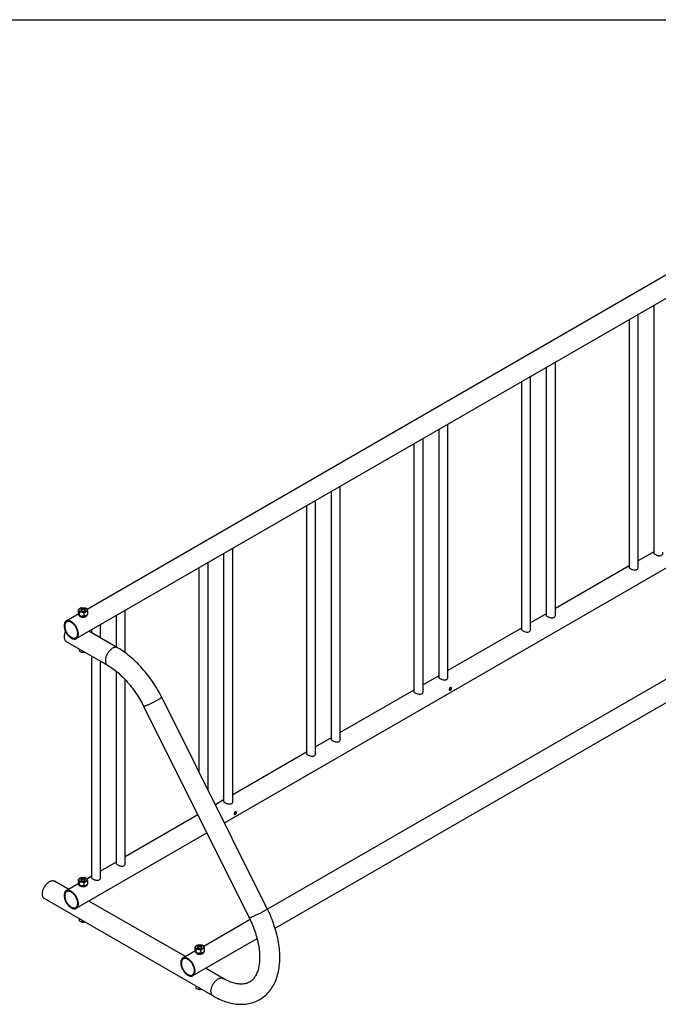
# Model space of a CAD drawing. Extents: x 0.3 to 10.6, y 0.4 to 8.2.
# Drawn here: x 7.5 to 9.1, y 5.8 to 8.2 of the extents above; entities that cross this region are included whole.
import ezdxf

# ---------------------------------------------------------------- set-up
doc = ezdxf.new("R2010")
doc.units = 0
doc.linetypes.add('PHANTOM', pattern=[0.5, 0.25, -0.05, 0.05, -0.05, 0.05, -0.05])
doc.layers.get('0').update_dxf_attribs({"linetype": 'CONTINUOUS'})
doc.layers.add('BORDER', color=7, linetype='CONTINUOUS')

msp = doc.modelspace()

# ---------------------------------------------------------------- linework, layer by layer
at = {"color": 7, "linetype": 'CONTINUOUS'}
for p, q in [((9.9544, 8.0609), (7.7129, 6.7658)), ((7.6867, 6.6954), (10.0056, 8.0341)), ((9.0829, 7.5014), (9.0829, 6.9017)), ((9.0452, 6.8663), (9.0452, 7.4796)), ((9.0231, 7.4669), (9.0231, 6.8672)), ((8.0448, 6.2498), (10.0056, 7.3818)), ((8.845, 6.7508), (8.845, 7.3641)), ((8.8229, 7.3513), (8.8229, 6.7516)), ((8.7631, 7.3168), (8.7631, 6.7171)), ((8.7852, 6.7163), (8.7852, 7.3295)), ((10.2365, 7.2458), (8.1491, 6.0408)), ((8.1674, 5.995), (10.2877, 7.219)), ((8.563, 7.2012), (8.563, 6.6016)), ((8.585, 6.6007), (8.585, 7.214)), ((8.5252, 6.5662), (8.5252, 7.1795)), ((8.5032, 7.1667), (8.5032, 6.567)), ((8.303, 7.0512), (8.303, 6.4515)), ((8.3251, 6.4506), (8.3251, 7.0639)), ((8.2653, 6.4161), (8.2653, 7.0294)), ((8.2432, 7.0167), (8.2432, 6.417)), ((8.0651, 6.3006), (8.0651, 6.9138)), ((9.0829, 6.9055), (9.0452, 6.8837)), ((8.043, 6.9011), (8.043, 6.3014)), ((7.9832, 6.8666), (7.9832, 6.3731)), ((8.0053, 6.3289), (8.0053, 6.8793)), ((9.0231, 6.871), (8.845, 6.7682)), ((7.6918, 6.7579), (7.6918, 6.7651)), ((7.8051, 6.6611), (7.8051, 6.7638)), ((7.6927, 6.7552), (7.6623, 6.7377)), ((7.6931, 6.7544), (7.6931, 6.753)), ((7.6948, 6.7514), (7.6948, 6.7586)), ((7.7067, 6.7498), (7.7061, 6.7569)), ((7.7109, 6.7516), (7.7109, 6.7494)), ((7.7118, 6.7522), (7.7118, 6.7501)), ((7.7118, 6.7501), (7.7118, 6.7501)), ((7.7131, 6.753), (7.7131, 6.753)), ((7.7144, 6.7544), (7.7144, 6.7617)), ((7.7831, 6.751), (7.7831, 6.6752)), ((8.8229, 6.7554), (8.7852, 6.7336)), ((7.7233, 6.7165), (7.7233, 6.7097)), ((7.7453, 6.697), (7.7453, 6.7292)), ((8.7631, 6.7209), (8.585, 6.6181)), ((7.7865, 6.6732), (7.7174, 6.7131)), ((7.6623, 6.6886), (7.7621, 6.6309)), ((7.6939, 6.6703), (7.6939, 6.666)), ((7.7006, 6.6664), (7.7006, 6.6621)), ((7.7233, 6.6534), (7.7233, 6.1168)), ((7.7453, 6.116), (7.7453, 6.6406)), ((7.7831, 6.6165), (7.7831, 6.1513)), ((7.8051, 6.1505), (7.8051, 6.5959)), ((8.563, 6.6054), (8.5252, 6.5836)), ((8.1485, 6.0421), (7.8932, 6.5536)), ((8.5032, 6.5708), (8.3251, 6.468)), ((7.8495, 6.5318), (8.1048, 6.0203)), ((8.303, 6.4553), (8.2653, 6.4335)), ((8.2432, 6.4208), (8.0651, 6.3179)), ((8.043, 6.3052), (8.0229, 6.2936)), ((7.9806, 6.2691), (7.8051, 6.1679)), ((7.6867, 6.0431), (8.0024, 6.2254)), ((7.7831, 6.1551), (7.7453, 6.1333)), ((7.7233, 6.1206), (7.7129, 6.1135)), ((7.6686, 6.089), (7.6342, 6.1089)), ((7.6927, 6.103), (7.6623, 6.0854)), ((7.6918, 6.1056), (7.6918, 6.1129)), ((7.6931, 6.1021), (7.6931, 6.1007)), ((7.6948, 6.0991), (7.6948, 6.1064)), ((7.6955, 6.0969), (7.6955, 6.0989)), ((7.6966, 6.0975), (7.6955, 6.0969)), ((7.6966, 6.0963), (7.6966, 6.0986)), ((7.706, 6.0974), (7.7061, 6.1046)), ((7.7131, 6.1007), (7.7131, 6.1007)), ((7.7144, 6.1021), (7.7144, 6.1094)), ((7.6098, 6.0666), (8.0174, 5.8313)), ((7.9506, 5.9262), (7.7174, 6.0608)), ((7.6939, 6.018), (7.6939, 6.0137)), ((7.7006, 6.0142), (7.7006, 6.0098)), ((8.1067, 6.0163), (7.9949, 5.9507)), ((7.9688, 5.8803), (8.1238, 5.9698)), ((7.9748, 5.9401), (7.9444, 5.9226)), ((7.9739, 5.9428), (7.9739, 5.95)), ((7.9751, 5.9393), (7.9751, 5.9379)), ((7.9769, 5.9363), (7.9769, 5.9435)), ((7.9887, 5.9347), (7.9882, 5.9418)), ((7.9952, 5.9379), (7.995, 5.9368)), ((7.9952, 5.9379), (7.9952, 5.9379)), ((7.9952, 5.9377), (7.9952, 5.9379)), ((7.9952, 5.9379), (7.9952, 5.9377)), ((7.9952, 5.9377), (7.9952, 5.9377)), ((7.9965, 5.9393), (7.9965, 5.9465)), ((8.0419, 5.8735), (7.9995, 5.898)), ((7.9759, 5.8552), (7.9759, 5.8509)), ((7.9827, 5.8513), (7.9827, 5.847))]:
    msp.add_line(p, q, dxfattribs=at)
at = {"color": 7, "linetype": 'CONTINUOUS', "flags": 128}
for points in [[(9.0829, 6.9033), (9.0827, 6.903), (9.0827, 6.9023), (9.0829, 6.9016), (9.0835, 6.9008), (9.0845, 6.9), (9.0856, 6.8992), (9.087, 6.8985), (9.0884, 6.8978), (9.0899, 6.8972), (9.0916, 6.8966), (9.0934, 6.8961), (9.0952, 6.8958), (9.0971, 6.8957), (9.0989, 6.8958), (9.1006, 6.8962), (9.102, 6.8968), (9.1031, 6.8977), (9.104, 6.8987), (9.1046, 6.8998), (9.105, 6.9011), (9.1052, 6.9025), (9.105, 6.904), (9.105, 6.9042)], [(9.0231, 6.8688), (9.0229, 6.8685), (9.0229, 6.8678), (9.0232, 6.867), (9.0237, 6.8663), (9.0247, 6.8655), (9.0258, 6.8647), (9.0272, 6.864), (9.0286, 6.8633), (9.0302, 6.8627), (9.0318, 6.8621), (9.0336, 6.8616), (9.0354, 6.8613), (9.0373, 6.8612), (9.0391, 6.8613), (9.0408, 6.8617), (9.0422, 6.8623), (9.0433, 6.8632), (9.0442, 6.8642), (9.0448, 6.8653), (9.0452, 6.8666), (9.0454, 6.868), (9.0452, 6.8695), (9.0452, 6.8697)], [(7.6933, 6.7628), (7.6931, 6.7635), (7.693, 6.7643), (7.6931, 6.7651), (7.6933, 6.7658), (7.6938, 6.7665), (7.6943, 6.7672), (7.6951, 6.7679), (7.696, 6.7684)], [(7.7005, 6.7587), (7.6992, 6.7589), (7.698, 6.7592), (7.6969, 6.7597), (7.696, 6.7602), (7.6951, 6.7607), (7.6943, 6.7614), (7.6938, 6.7621), (7.6933, 6.7628)], [(7.696, 6.7684), (7.6969, 6.7689), (7.698, 6.7694), (7.6992, 6.7697), (7.7005, 6.7699), (7.7018, 6.7701), (7.7031, 6.7701), (7.7044, 6.7701), (7.7057, 6.7699)], [(7.707, 6.762), (7.7076, 6.7625), (7.7081, 6.763), (7.7084, 6.7635), (7.7086, 6.764), (7.7086, 6.7646), (7.7084, 6.7651), (7.7081, 6.7656), (7.7076, 6.7661), (7.707, 6.7665), (7.7063, 6.7669), (7.7054, 6.7672), (7.7045, 6.7674), (7.7036, 6.7675), (7.7026, 6.7675), (7.7017, 6.7674), (7.7008, 6.7672), (7.6999, 6.7669), (7.6992, 6.7665), (7.6986, 6.7661), (7.6981, 6.7656), (7.6978, 6.7651), (7.6976, 6.7646), (7.6976, 6.764), (7.6978, 6.7635), (7.6981, 6.763), (7.6986, 6.7625), (7.6992, 6.762), (7.6999, 6.7617), (7.7008, 6.7614), (7.7017, 6.7612), (7.7026, 6.7611), (7.7036, 6.7611), (7.7045, 6.7612), (7.7054, 6.7614), (7.7063, 6.7617), (7.707, 6.762)], [(7.7064, 6.7619), (7.7057, 6.7616), (7.7049, 6.7613), (7.7041, 6.7612), (7.7032, 6.7611), (7.7023, 6.7612), (7.7015, 6.7613), (7.7007, 6.7615), (7.7, 6.7618), (7.6994, 6.7622), (7.699, 6.7626), (7.6987, 6.7631), (7.6985, 6.7636), (7.6985, 6.7641), (7.6987, 6.7646), (7.6991, 6.765), (7.6996, 6.7655), (7.7002, 6.7658), (7.7009, 6.7661), (7.7017, 6.7663), (7.7026, 6.7664), (7.7034, 6.7664), (7.7043, 6.7663), (7.7051, 6.7662), (7.7059, 6.7659), (7.7065, 6.7656), (7.707, 6.7652), (7.7074, 6.7647), (7.7076, 6.7642), (7.7077, 6.7637), (7.7076, 6.7632), (7.7073, 6.7627), (7.7069, 6.7623), (7.7064, 6.7619)], [(7.7001, 6.7699), (7.7028, 6.7701), (7.7057, 6.7699)], [(7.7057, 6.7699), (7.707, 6.7697), (7.7082, 6.7694), (7.7093, 6.7689), (7.7103, 6.7684), (7.7111, 6.7679), (7.7119, 6.7672), (7.7125, 6.7665), (7.7129, 6.7658)], [(7.7103, 6.7602), (7.7111, 6.7607), (7.7119, 6.7614), (7.7125, 6.7621), (7.7129, 6.7628), (7.7131, 6.7635), (7.7132, 6.7643), (7.7131, 6.7651), (7.7129, 6.7658)], [(7.7114, 6.7682), (7.7121, 6.7672), (7.7129, 6.7658)], [(7.6572, 6.7265), (7.6573, 6.7248), (7.6575, 6.7231), (7.6578, 6.7213), (7.6582, 6.7195), (7.6587, 6.7177), (7.6593, 6.7158), (7.6601, 6.714), (7.6609, 6.7122), (7.6618, 6.7104), (7.6628, 6.7086), (7.6639, 6.7069), (7.6651, 6.7053), (7.6663, 6.7038), (7.6676, 6.7023), (7.6689, 6.7009), (7.6703, 6.6997), (7.6717, 6.6985), (7.6731, 6.6975), (7.6745, 6.6966), (7.6759, 6.6959), (7.6773, 6.6952), (7.6787, 6.6948), (7.6801, 6.6945), (7.6814, 6.6943), (7.6827, 6.6943), (7.6839, 6.6944), (7.6851, 6.6947), (7.6862, 6.6951), (7.6872, 6.6957), (7.6881, 6.6964), (7.689, 6.6973), (7.6897, 6.6983), (7.6903, 6.6994), (7.6908, 6.7006), (7.6912, 6.702), (7.6915, 6.7034), (7.6917, 6.705), (7.6918, 6.7066), (7.6917, 6.7083), (7.6915, 6.71), (7.6912, 6.7118), (7.6908, 6.7136), (7.6903, 6.7154), (7.6897, 6.7173), (7.689, 6.7191), (7.6881, 6.7209), (7.6872, 6.7227), (7.6862, 6.7245), (7.6851, 6.7262), (7.6839, 6.7278), (7.6827, 6.7293), (7.6814, 6.7308), (7.6801, 6.7322), (7.6787, 6.7334), (7.6773, 6.7346), (7.6759, 6.7356), (7.6745, 6.7365), (7.6731, 6.7372), (7.6717, 6.7378), (7.6703, 6.7383), (7.6689, 6.7386), (7.6676, 6.7388), (7.6663, 6.7388), (7.6651, 6.7387), (7.6639, 6.7384), (7.6628, 6.738), (7.6618, 6.7374), (7.6609, 6.7367), (7.6601, 6.7358), (7.6593, 6.7348), (7.6587, 6.7337), (7.6582, 6.7324), (7.6578, 6.7311), (7.6575, 6.7297), (7.6573, 6.7281), (7.6572, 6.7265)], [(7.6931, 6.753), (7.6931, 6.7523), (7.6934, 6.7516), (7.6938, 6.7508), (7.6943, 6.7502), (7.6951, 6.7495), (7.6959, 6.7489), (7.6969, 6.7484), (7.698, 6.748), (7.6991, 6.7477), (7.7003, 6.7474), (7.7016, 6.7472), (7.7029, 6.7472), (7.7042, 6.7472), (7.7055, 6.7474), (7.7068, 6.7476), (7.708, 6.7479), (7.7091, 6.7483), (7.7101, 6.7488), (7.7109, 6.7494)], [(7.7002, 6.7497), (7.7003, 6.7497), (7.7016, 6.7495), (7.7024, 6.7495)], [(7.7103, 6.7602), (7.7093, 6.7597), (7.7082, 6.7592), (7.707, 6.7589), (7.7057, 6.7587), (7.7044, 6.7585), (7.7031, 6.7585), (7.7018, 6.7585), (7.7005, 6.7587)], [(7.7061, 6.7569), (7.7034, 6.758), (7.7005, 6.7587)], [(7.7061, 6.7496), (7.7034, 6.7494), (7.7005, 6.7496)], [(7.7067, 6.7498), (7.7068, 6.7498), (7.708, 6.7502), (7.7091, 6.7506), (7.7101, 6.7511), (7.7109, 6.7516)], [(7.7118, 6.7501), (7.7124, 6.7508), (7.7128, 6.7515), (7.7131, 6.7522), (7.7131, 6.753)], [(8.8229, 6.7532), (8.8228, 6.7529), (8.8227, 6.7522), (8.823, 6.7515), (8.8236, 6.7507), (8.8245, 6.7499), (8.8256, 6.7492), (8.827, 6.7484), (8.8284, 6.7477), (8.83, 6.7471), (8.8316, 6.7465), (8.8334, 6.7461), (8.8352, 6.7457), (8.8371, 6.7456), (8.8389, 6.7457), (8.8406, 6.7461), (8.842, 6.7467), (8.8432, 6.7476), (8.844, 6.7486), (8.8447, 6.7498), (8.8451, 6.7511), (8.8452, 6.7524), (8.8451, 6.7539), (8.845, 6.7541)], [(7.6588, 6.7256), (7.6589, 6.724), (7.659, 6.7223), (7.6593, 6.7206), (7.6597, 6.7189), (7.6603, 6.7171), (7.6609, 6.7153), (7.6616, 6.7136), (7.6625, 6.7118), (7.6634, 6.7101), (7.6644, 6.7085), (7.6655, 6.7069), (7.6667, 6.7054), (7.6679, 6.7039), (7.6691, 6.7026), (7.6704, 6.7014), (7.6718, 6.7003), (7.6731, 6.6993), (7.6745, 6.6984), (7.6759, 6.6977), (7.6772, 6.6971), (7.6786, 6.6967), (7.6799, 6.6964), (7.6811, 6.6963), (7.6824, 6.6963), (7.6835, 6.6965), (7.6846, 6.6968), (7.6856, 6.6973), (7.6865, 6.6979), (7.6874, 6.6987), (7.6881, 6.6996), (7.6887, 6.7007), (7.6893, 6.7018), (7.6897, 6.7031), (7.69, 6.7045), (7.6902, 6.7059), (7.6902, 6.7075), (7.6902, 6.7091), (7.69, 6.7108), (7.6897, 6.7125), (7.6893, 6.7142), (7.6887, 6.716), (7.6881, 6.7178), (7.6874, 6.7195), (7.6865, 6.7213), (7.6856, 6.723), (7.6846, 6.7246), (7.6835, 6.7262), (7.6824, 6.7277), (7.6811, 6.7292), (7.6799, 6.7305), (7.6786, 6.7317), (7.6772, 6.7328), (7.6759, 6.7338), (7.6745, 6.7347), (7.6731, 6.7354), (7.6718, 6.736), (7.6704, 6.7364), (7.6691, 6.7367), (7.6679, 6.7368), (7.6667, 6.7368), (7.6655, 6.7366), (7.6644, 6.7363), (7.6634, 6.7358), (7.6625, 6.7351), (7.6616, 6.7344), (7.6609, 6.7335), (7.6603, 6.7324), (7.6597, 6.7313), (7.6593, 6.73), (7.659, 6.7286), (7.6589, 6.7272), (7.6588, 6.7256)], [(8.7631, 6.7187), (8.763, 6.7184), (8.7629, 6.7177), (8.7632, 6.717), (8.7638, 6.7162), (8.7647, 6.7154), (8.7658, 6.7146), (8.7672, 6.7139), (8.7686, 6.7132), (8.7702, 6.7126), (8.7719, 6.712), (8.7736, 6.7116), (8.7755, 6.7112), (8.7773, 6.7111), (8.7791, 6.7112), (8.7809, 6.7116), (8.7822, 6.7122), (8.7834, 6.7131), (8.7842, 6.7141), (8.7849, 6.7153), (8.7853, 6.7165), (8.7854, 6.7179), (8.7853, 6.7194), (8.7852, 6.7196)], [(7.6604, 6.7131), (7.6601, 6.7123), (7.6593, 6.7104), (7.6587, 6.7086), (7.6582, 6.7067), (7.6578, 6.7049), (7.6575, 6.7031), (7.6573, 6.7014), (7.6572, 6.6997)], [(7.6572, 6.6997), (7.6573, 6.6981), (7.6575, 6.6966), (7.6578, 6.6951), (7.6582, 6.6938), (7.6587, 6.6926), (7.6593, 6.6914), (7.6601, 6.6904), (7.6609, 6.6896), (7.6618, 6.6889), (7.6623, 6.6886)], [(7.8932, 6.5536), (7.8918, 6.5562), (7.8893, 6.561), (7.8867, 6.5658), (7.884, 6.5706), (7.8812, 6.5753), (7.8784, 6.58), (7.8755, 6.5846), (7.8725, 6.5892), (7.8694, 6.5937), (7.8663, 6.5982), (7.8631, 6.6026), (7.8598, 6.6069), (7.8565, 6.6111), (7.8531, 6.6153), (7.8496, 6.6194), (7.8461, 6.6234), (7.8426, 6.6273), (7.839, 6.6312), (7.8353, 6.635), (7.8316, 6.6386), (7.8278, 6.6422), (7.824, 6.6457), (7.8202, 6.6491), (7.8163, 6.6523), (7.8124, 6.6555), (7.8085, 6.6586), (7.8045, 6.6615), (7.8005, 6.6644), (7.7964, 6.6671), (7.7924, 6.6697), (7.7883, 6.6722), (7.7865, 6.6732)], [(7.7621, 6.6309), (7.7638, 6.63), (7.7669, 6.628), (7.7701, 6.626), (7.7732, 6.6238), (7.7764, 6.6216), (7.7796, 6.6192), (7.7828, 6.6167), (7.786, 6.6141), (7.7892, 6.6114), (7.7923, 6.6086), (7.7955, 6.6056), (7.7986, 6.6026), (7.8017, 6.5995), (7.8048, 6.5963), (7.8079, 6.593), (7.8109, 6.5896), (7.8139, 6.5861), (7.8168, 6.5825), (7.8197, 6.5789), (7.8226, 6.5752), (7.8254, 6.5714), (7.8281, 6.5676), (7.8308, 6.5637), (7.8335, 6.5597), (7.836, 6.5557), (7.8386, 6.5516), (7.841, 6.5475), (7.8434, 6.5433), (7.8457, 6.5391), (7.8479, 6.5349), (7.8495, 6.5318)], [(8.563, 6.6032), (8.5628, 6.6028), (8.5627, 6.6021), (8.563, 6.6014), (8.5636, 6.6006), (8.5645, 6.5998), (8.5657, 6.5991), (8.567, 6.5983), (8.5684, 6.5977), (8.57, 6.597), (8.5717, 6.5965), (8.5734, 6.596), (8.5753, 6.5957), (8.5772, 6.5955), (8.579, 6.5956), (8.5807, 6.596), (8.582, 6.5967), (8.5832, 6.5976), (8.5841, 6.5985), (8.5847, 6.5997), (8.5851, 6.601), (8.5852, 6.6024), (8.5851, 6.6038), (8.585, 6.604)], [(8.5885, 6.572), (8.5886, 6.571), (8.589, 6.5704), (8.5896, 6.5701), (8.5904, 6.5702), (8.5913, 6.5707), (8.5923, 6.5715), (8.5931, 6.5725), (8.5937, 6.5736), (8.594, 6.5748), (8.5939, 6.5758), (8.5935, 6.5766), (8.5929, 6.5771), (8.592, 6.5772), (8.5911, 6.5769), (8.5902, 6.5762), (8.5894, 6.5752), (8.5889, 6.574), (8.5886, 6.5728), (8.5885, 6.572)], [(8.5886, 6.5711), (8.5888, 6.5711), (8.5898, 6.5716), (8.5907, 6.5724), (8.5915, 6.5734), (8.5921, 6.5745), (8.5924, 6.5757), (8.5924, 6.5767), (8.5921, 6.5772)], [(8.5032, 6.5687), (8.503, 6.5683), (8.503, 6.5676), (8.5032, 6.5669), (8.5038, 6.5661), (8.5048, 6.5653), (8.5059, 6.5646), (8.5072, 6.5638), (8.5087, 6.5631), (8.5102, 6.5625), (8.5119, 6.5619), (8.5136, 6.5615), (8.5155, 6.5611), (8.5174, 6.561), (8.5192, 6.5611), (8.5209, 6.5615), (8.5222, 6.5621), (8.5234, 6.563), (8.5243, 6.564), (8.5249, 6.5652), (8.5253, 6.5665), (8.5255, 6.5678), (8.5253, 6.5693), (8.5252, 6.5695)], [(8.303, 6.4531), (8.3028, 6.4528), (8.3028, 6.4521), (8.3031, 6.4513), (8.3036, 6.4506), (8.3046, 6.4498), (8.3057, 6.449), (8.3071, 6.4482), (8.3085, 6.4476), (8.3101, 6.4469), (8.3117, 6.4464), (8.3135, 6.4459), (8.3153, 6.4456), (8.3172, 6.4454), (8.319, 6.4456), (8.3207, 6.446), (8.3221, 6.4466), (8.3232, 6.4475), (8.3241, 6.4485), (8.3247, 6.4496), (8.3251, 6.4509), (8.3253, 6.4523), (8.3251, 6.4537), (8.3251, 6.454)], [(8.2432, 6.4186), (8.243, 6.4182), (8.243, 6.4175), (8.2433, 6.4168), (8.2438, 6.4161), (8.2448, 6.4152), (8.2459, 6.4145), (8.2473, 6.4137), (8.2487, 6.4131), (8.2503, 6.4124), (8.2519, 6.4119), (8.2537, 6.4114), (8.2555, 6.4111), (8.2574, 6.4109), (8.2592, 6.411), (8.2609, 6.4115), (8.2623, 6.4121), (8.2635, 6.413), (8.2643, 6.414), (8.2649, 6.4151), (8.2653, 6.4164), (8.2655, 6.4178), (8.2653, 6.4192), (8.2653, 6.4194)], [(8.043, 6.303), (8.0429, 6.3027), (8.0428, 6.302), (8.0431, 6.3013), (8.0437, 6.3005), (8.0446, 6.2997), (8.0457, 6.2989), (8.0471, 6.2982), (8.0485, 6.2975), (8.0501, 6.2969), (8.0517, 6.2963), (8.0535, 6.2958), (8.0553, 6.2955), (8.0572, 6.2954), (8.059, 6.2955), (8.0607, 6.2959), (8.0621, 6.2965), (8.0633, 6.2974), (8.0641, 6.2984), (8.0648, 6.2995), (8.0652, 6.3008), (8.0653, 6.3022), (8.0652, 6.3037), (8.0651, 6.3039)], [(8.0686, 6.2718), (8.0687, 6.2709), (8.0691, 6.2702), (8.0697, 6.27), (8.0705, 6.2701), (8.0714, 6.2706), (8.0723, 6.2713), (8.0731, 6.2723), (8.0738, 6.2735), (8.0741, 6.2746), (8.074, 6.2757), (8.0736, 6.2765), (8.0729, 6.277), (8.0721, 6.2771), (8.0711, 6.2767), (8.0702, 6.276), (8.0695, 6.275), (8.0689, 6.2739), (8.0686, 6.2726), (8.0686, 6.2718)], [(8.0687, 6.271), (8.0689, 6.271), (8.0698, 6.2715), (8.0707, 6.2722), (8.0716, 6.2732), (8.0722, 6.2744), (8.0725, 6.2755), (8.0724, 6.2766), (8.0722, 6.277)], [(7.7831, 6.1529), (7.7829, 6.1526), (7.7829, 6.1519), (7.7831, 6.1512), (7.7837, 6.1504), (7.7847, 6.1496), (7.7858, 6.1489), (7.7871, 6.1481), (7.7885, 6.1474), (7.7901, 6.1468), (7.7918, 6.1462), (7.7935, 6.1458), (7.7954, 6.1454), (7.7973, 6.1453), (7.7991, 6.1454), (7.8008, 6.1458), (7.8021, 6.1464), (7.8033, 6.1473), (7.8042, 6.1483), (7.8048, 6.1495), (7.8052, 6.1508), (7.8054, 6.1521), (7.8052, 6.1536), (7.8051, 6.1538)], [(7.6048, 6.0778), (7.6048, 6.0794), (7.605, 6.0812), (7.6053, 6.083), (7.6057, 6.0848), (7.6062, 6.0866), (7.6068, 6.0884), (7.6076, 6.0903), (7.6084, 6.0921), (7.6093, 6.0939), (7.6103, 6.0956), (7.6114, 6.0973), (7.6126, 6.099), (7.6138, 6.1005), (7.6151, 6.102), (7.6164, 6.1033), (7.6178, 6.1046), (7.6192, 6.1057), (7.6206, 6.1068), (7.622, 6.1077), (7.6234, 6.1084), (7.6249, 6.109), (7.6263, 6.1095), (7.6276, 6.1098), (7.629, 6.11), (7.6302, 6.11), (7.6315, 6.1099), (7.6326, 6.1096), (7.6337, 6.1091), (7.6342, 6.1089)], [(7.6933, 6.1105), (7.6931, 6.1113), (7.693, 6.112), (7.6931, 6.1128), (7.6933, 6.1135), (7.6938, 6.1143), (7.6943, 6.1149), (7.6951, 6.1156), (7.696, 6.1162)], [(7.6955, 6.0969), (7.6947, 6.0976), (7.694, 6.0982), (7.6936, 6.0989), (7.6932, 6.0996), (7.6931, 6.1004), (7.6931, 6.1007)], [(7.7005, 6.1064), (7.6992, 6.1066), (7.698, 6.107), (7.6969, 6.1074), (7.696, 6.1079), (7.6951, 6.1085), (7.6943, 6.1091), (7.6938, 6.1098), (7.6933, 6.1105)], [(7.696, 6.1162), (7.6969, 6.1167), (7.698, 6.1171), (7.6992, 6.1174), (7.7005, 6.1177), (7.7018, 6.1178), (7.7031, 6.1179), (7.7044, 6.1178), (7.7057, 6.1177)], [(7.7131, 6.1007), (7.7131, 6.1004), (7.713, 6.0996), (7.7126, 6.0989), (7.7121, 6.0982), (7.7115, 6.0975), (7.7107, 6.0969), (7.7098, 6.0964), (7.7087, 6.0959), (7.7076, 6.0955), (7.7064, 6.0952), (7.7052, 6.095), (7.7039, 6.0949), (7.7026, 6.0949), (7.7013, 6.095), (7.7, 6.0952), (7.6988, 6.0955), (7.6976, 6.0959), (7.6966, 6.0963)], [(7.706, 6.0974), (7.7052, 6.0973), (7.7039, 6.0972), (7.7026, 6.0972), (7.7013, 6.0973), (7.7, 6.0975), (7.6988, 6.0977), (7.6976, 6.0981), (7.6966, 6.0986)], [(7.707, 6.1098), (7.7076, 6.1102), (7.7081, 6.1107), (7.7084, 6.1112), (7.7086, 6.1117), (7.7086, 6.1123), (7.7084, 6.1128), (7.7081, 6.1134), (7.7076, 6.1139), (7.707, 6.1143), (7.7063, 6.1146), (7.7054, 6.1149), (7.7045, 6.1151), (7.7036, 6.1152), (7.7026, 6.1152), (7.7017, 6.1151), (7.7008, 6.1149), (7.6999, 6.1146), (7.6992, 6.1143), (7.6986, 6.1139), (7.6981, 6.1134), (7.6978, 6.1128), (7.6976, 6.1123), (7.6976, 6.1117), (7.6978, 6.1112), (7.6981, 6.1107), (7.6986, 6.1102), (7.6992, 6.1098), (7.6999, 6.1094), (7.7008, 6.1091), (7.7017, 6.1089), (7.7026, 6.1089), (7.7036, 6.1089), (7.7045, 6.1089), (7.7054, 6.1091), (7.7063, 6.1094), (7.707, 6.1098)], [(7.7064, 6.1096), (7.7057, 6.1093), (7.7049, 6.1091), (7.7041, 6.1089), (7.7032, 6.1088), (7.7023, 6.1089), (7.7015, 6.109), (7.7007, 6.1092), (7.7, 6.1095), (7.6994, 6.1099), (7.699, 6.1103), (7.6987, 6.1108), (7.6985, 6.1113), (7.6985, 6.1118), (7.6987, 6.1123), (7.6991, 6.1128), (7.6996, 6.1132), (7.7002, 6.1135), (7.7009, 6.1138), (7.7017, 6.114), (7.7026, 6.1141), (7.7034, 6.1141), (7.7043, 6.1141), (7.7051, 6.1139), (7.7059, 6.1136), (7.7065, 6.1133), (7.707, 6.1129), (7.7074, 6.1124), (7.7076, 6.1119), (7.7077, 6.1114), (7.7076, 6.1109), (7.7073, 6.1105), (7.7069, 6.11), (7.7064, 6.1096)], [(7.7001, 6.1176), (7.7028, 6.1179), (7.7057, 6.1177)], [(7.7103, 6.1079), (7.7093, 6.1074), (7.7082, 6.107), (7.707, 6.1066), (7.7057, 6.1064), (7.7044, 6.1062), (7.7031, 6.1062), (7.7018, 6.1062), (7.7005, 6.1064)], [(7.7061, 6.1046), (7.7034, 6.1057), (7.7005, 6.1064)], [(7.7061, 6.0974), (7.7034, 6.0971), (7.7005, 6.0973)], [(7.7057, 6.1177), (7.707, 6.1174), (7.7082, 6.1171), (7.7093, 6.1167), (7.7103, 6.1162), (7.7111, 6.1156), (7.7119, 6.1149), (7.7125, 6.1143), (7.7129, 6.1135)], [(7.7103, 6.1079), (7.7111, 6.1085), (7.7119, 6.1091), (7.7125, 6.1098), (7.7129, 6.1105), (7.7131, 6.1113), (7.7132, 6.112), (7.7131, 6.1128), (7.7129, 6.1135)], [(7.7114, 6.1159), (7.7121, 6.115), (7.7129, 6.1135)], [(7.7233, 6.1184), (7.7231, 6.1181), (7.7231, 6.1174), (7.7233, 6.1167), (7.7239, 6.1159), (7.7249, 6.1151), (7.726, 6.1143), (7.7273, 6.1136), (7.7288, 6.1129), (7.7303, 6.1123), (7.732, 6.1117), (7.7337, 6.1113), (7.7356, 6.1109), (7.7375, 6.1108), (7.7393, 6.1109), (7.741, 6.1113), (7.7423, 6.1119), (7.7435, 6.1128), (7.7444, 6.1138), (7.745, 6.115), (7.7454, 6.1162), (7.7456, 6.1176), (7.7454, 6.1191), (7.7453, 6.1193)], [(7.6098, 6.0666), (7.6093, 6.0669), (7.6084, 6.0676), (7.6076, 6.0685), (7.6068, 6.0695), (7.6062, 6.0706), (7.6057, 6.0718), (7.6053, 6.0732), (7.605, 6.0746), (7.6048, 6.0761), (7.6048, 6.0778)], [(7.6918, 6.0543), (7.6917, 6.056), (7.6915, 6.0577), (7.6912, 6.0595), (7.6908, 6.0613), (7.6903, 6.0632), (7.6897, 6.065), (7.689, 6.0668), (7.6881, 6.0687), (7.6872, 6.0704), (7.6862, 6.0722), (7.6851, 6.0739), (7.6839, 6.0755), (7.6827, 6.0771), (7.6814, 6.0785), (7.6801, 6.0799), (7.6787, 6.0811), (7.6773, 6.0823), (7.6759, 6.0833), (7.6745, 6.0842), (7.6731, 6.085), (7.6717, 6.0856), (7.6703, 6.086), (7.6689, 6.0864), (7.6676, 6.0865), (7.6663, 6.0865), (7.6651, 6.0864), (7.6639, 6.0861), (7.6628, 6.0857), (7.6618, 6.0851), (7.6609, 6.0844), (7.6601, 6.0835), (7.6593, 6.0825), (7.6587, 6.0814), (7.6582, 6.0802), (7.6578, 6.0788), (7.6575, 6.0774), (7.6573, 6.0758), (7.6572, 6.0742), (7.6573, 6.0726), (7.6575, 6.0708), (7.6578, 6.069), (7.6582, 6.0672), (7.6587, 6.0654), (7.6593, 6.0635), (7.6601, 6.0617), (7.6609, 6.0599), (7.6618, 6.0581), (7.6628, 6.0564), (7.6639, 6.0547), (7.6651, 6.053), (7.6663, 6.0515), (7.6676, 6.05), (7.6689, 6.0487), (7.6703, 6.0474), (7.6717, 6.0463), (7.6731, 6.0452), (7.6745, 6.0443), (7.6759, 6.0436), (7.6773, 6.043), (7.6787, 6.0425), (7.6801, 6.0422), (7.6814, 6.042), (7.6827, 6.042), (7.6839, 6.0421), (7.6851, 6.0424), (7.6862, 6.0429), (7.6872, 6.0434), (7.6881, 6.0442), (7.689, 6.045), (7.6897, 6.046), (7.6903, 6.0471), (7.6908, 6.0484), (7.6912, 6.0497), (7.6915, 6.0512), (7.6917, 6.0527), (7.6918, 6.0543)], [(7.6902, 6.0552), (7.6902, 6.0568), (7.69, 6.0585), (7.6897, 6.0602), (7.6893, 6.062), (7.6887, 6.0637), (7.6881, 6.0655), (7.6874, 6.0672), (7.6865, 6.069), (7.6856, 6.0707), (7.6846, 6.0723), (7.6835, 6.0739), (7.6824, 6.0754), (7.6811, 6.0769), (7.6799, 6.0782), (7.6786, 6.0794), (7.6772, 6.0806), (7.6759, 6.0816), (7.6745, 6.0824), (7.6731, 6.0831), (7.6718, 6.0837), (7.6704, 6.0841), (7.6691, 6.0844), (7.6679, 6.0845), (7.6667, 6.0845), (7.6655, 6.0843), (7.6644, 6.084), (7.6634, 6.0835), (7.6625, 6.0829), (7.6616, 6.0821), (7.6609, 6.0812), (7.6603, 6.0802), (7.6597, 6.079), (7.6593, 6.0777), (7.659, 6.0764), (7.6589, 6.0749), (7.6588, 6.0733), (7.6589, 6.0717), (7.659, 6.0701), (7.6593, 6.0683), (7.6597, 6.0666), (7.6603, 6.0648), (7.6609, 6.0631), (7.6616, 6.0613), (7.6625, 6.0596), (7.6634, 6.0579), (7.6644, 6.0562), (7.6655, 6.0546), (7.6667, 6.0531), (7.6679, 6.0517), (7.6691, 6.0503), (7.6704, 6.0491), (7.6718, 6.048), (7.6731, 6.047), (7.6745, 6.0461), (7.6759, 6.0454), (7.6772, 6.0448), (7.6786, 6.0444), (7.6799, 6.0441), (7.6811, 6.044), (7.6824, 6.044), (7.6835, 6.0442), (7.6846, 6.0445), (7.6856, 6.045), (7.6865, 6.0457), (7.6874, 6.0464), (7.6881, 6.0473), (7.6887, 6.0484), (7.6893, 6.0495), (7.6897, 6.0508), (7.69, 6.0522), (7.6902, 6.0537), (7.6902, 6.0552)], [(8.0174, 5.8313), (8.0196, 5.83), (8.0238, 5.8278), (8.0279, 5.8257), (8.032, 5.8237), (8.0362, 5.8219), (8.0403, 5.8201), (8.0445, 5.8186), (8.0486, 5.8172), (8.0528, 5.8159), (8.0569, 5.8148), (8.061, 5.8138), (8.0651, 5.8129), (8.0692, 5.8122), (8.0732, 5.8117), (8.0772, 5.8113), (8.0811, 5.8111), (8.0851, 5.811), (8.0889, 5.811), (8.0927, 5.8113), (8.0965, 5.8116), (8.1002, 5.8121), (8.1038, 5.8127), (8.1074, 5.8135), (8.1109, 5.8144), (8.1144, 5.8155), (8.1178, 5.8167), (8.1211, 5.818), (8.1243, 5.8195), (8.1275, 5.8211), (8.1306, 5.8228), (8.1336, 5.8247), (8.1365, 5.8266), (8.1393, 5.8287), (8.1421, 5.831), (8.1448, 5.8333), (8.1474, 5.8358), (8.1499, 5.8384), (8.1523, 5.8411), (8.1546, 5.8439), (8.1568, 5.8468), (8.159, 5.8499), (8.161, 5.8531), (8.1629, 5.8563), (8.1648, 5.8597), (8.1665, 5.8632), (8.1681, 5.8668), (8.1696, 5.8706), (8.171, 5.8744), (8.1723, 5.8783), (8.1735, 5.8823), (8.1745, 5.8864), (8.1755, 5.8906), (8.1763, 5.8948), (8.177, 5.8992), (8.1776, 5.9036), (8.1781, 5.9081), (8.1785, 5.9126), (8.1787, 5.9173), (8.1788, 5.9219), (8.1788, 5.9267), (8.1787, 5.9314), (8.1785, 5.9362), (8.1781, 5.9411), (8.1777, 5.946), (8.1771, 5.9509), (8.1764, 5.9559), (8.1756, 5.9608), (8.1747, 5.9658), (8.1737, 5.9708), (8.1726, 5.9759), (8.1714, 5.9809), (8.1701, 5.986), (8.1686, 5.991), (8.1671, 5.9961), (8.1655, 6.0011), (8.1637, 6.0062), (8.1619, 6.0112), (8.16, 6.0162), (8.158, 6.0212), (8.1559, 6.0262), (8.1537, 6.0312), (8.1514, 6.0361), (8.1491, 6.0408), (8.1485, 6.0421)], [(8.1048, 6.0203), (8.1059, 6.0181), (8.1079, 6.0138), (8.1099, 6.0095), (8.1118, 6.0052), (8.1136, 6.0008), (8.1153, 5.9965), (8.1169, 5.9922), (8.1184, 5.9878), (8.1199, 5.9835), (8.1212, 5.9792), (8.1225, 5.9749), (8.1236, 5.9707), (8.1247, 5.9664), (8.1256, 5.9622), (8.1265, 5.9581), (8.1273, 5.9539), (8.128, 5.9499), (8.1285, 5.9459), (8.129, 5.9419), (8.1294, 5.938), (8.1297, 5.9342), (8.1299, 5.9304), (8.13, 5.9267), (8.13, 5.9231), (8.1299, 5.9196), (8.1298, 5.9161), (8.1295, 5.9128), (8.1292, 5.9095), (8.1287, 5.9063), (8.1282, 5.9032), (8.1276, 5.9003), (8.127, 5.8974), (8.1262, 5.8946), (8.1254, 5.892), (8.1245, 5.8894), (8.1236, 5.887), (8.1226, 5.8846), (8.1215, 5.8824), (8.1204, 5.8802), (8.1191, 5.8782), (8.1179, 5.8763), (8.1165, 5.8745), (8.1151, 5.8727), (8.1137, 5.8711), (8.1121, 5.8696), (8.1105, 5.8681), (8.1087, 5.8668), (8.1069, 5.8655), (8.105, 5.8644), (8.1029, 5.8634), (8.1008, 5.8625), (8.0986, 5.8617), (8.0964, 5.8611), (8.0942, 5.8606), (8.0919, 5.8602), (8.0895, 5.86), (8.0871, 5.8598), (8.0847, 5.8598), (8.0822, 5.8599), (8.0797, 5.8601), (8.0771, 5.8604), (8.0744, 5.8609), (8.0717, 5.8614), (8.069, 5.8621), (8.0662, 5.8628), (8.0633, 5.8637), (8.0604, 5.8647), (8.0575, 5.8659), (8.0545, 5.8671), (8.0515, 5.8685), (8.0484, 5.87), (8.0454, 5.8716), (8.0424, 5.8732), (8.0419, 5.8735)], [(7.9754, 5.9477), (7.9751, 5.9484), (7.975, 5.9492), (7.9751, 5.95), (7.9754, 5.9507), (7.9758, 5.9514), (7.9764, 5.9521), (7.9771, 5.9527), (7.978, 5.9533)], [(7.978, 5.9533), (7.979, 5.9538), (7.9801, 5.9543), (7.9813, 5.9546), (7.9825, 5.9548), (7.9838, 5.955), (7.9852, 5.955), (7.9865, 5.955), (7.9878, 5.9548)], [(7.9821, 5.9548), (7.9849, 5.955), (7.9878, 5.9548)], [(7.9878, 5.9548), (7.989, 5.9546), (7.9902, 5.9543), (7.9913, 5.9538), (7.9923, 5.9533), (7.9932, 5.9527), (7.9939, 5.9521), (7.9945, 5.9514), (7.9949, 5.9507)], [(7.9934, 5.9531), (7.9942, 5.9521), (7.9949, 5.9507)], [(7.9751, 5.9379), (7.9752, 5.9373), (7.9754, 5.9366), (7.9757, 5.9359), (7.9763, 5.9352), (7.977, 5.9345), (7.9778, 5.9339), (7.9787, 5.9334), (7.9798, 5.933), (7.9809, 5.9326), (7.9822, 5.9323), (7.9834, 5.9322), (7.9847, 5.9321), (7.986, 5.9321), (7.9873, 5.9322), (7.9886, 5.9324), (7.9898, 5.9327), (7.9909, 5.9331), (7.9919, 5.9336), (7.9928, 5.9341), (7.9936, 5.9347), (7.9943, 5.9354), (7.9947, 5.9361), (7.995, 5.9368)], [(7.9825, 5.9436), (7.9813, 5.9438), (7.9801, 5.9441), (7.979, 5.9446), (7.978, 5.9451), (7.9771, 5.9456), (7.9764, 5.9463), (7.9758, 5.947), (7.9754, 5.9477)], [(7.9891, 5.9469), (7.9897, 5.9474), (7.9902, 5.9478), (7.9905, 5.9484), (7.9907, 5.9489), (7.9907, 5.9495), (7.9905, 5.95), (7.9902, 5.9505), (7.9897, 5.951), (7.9891, 5.9514), (7.9883, 5.9518), (7.9875, 5.9521), (7.9866, 5.9523), (7.9856, 5.9524), (7.9847, 5.9524), (7.9837, 5.9523), (7.9828, 5.9521), (7.982, 5.9518), (7.9813, 5.9514), (7.9807, 5.951), (7.9802, 5.9505), (7.9798, 5.95), (7.9797, 5.9495), (7.9797, 5.9489), (7.9798, 5.9484), (7.9802, 5.9478), (7.9807, 5.9474), (7.9813, 5.9469), (7.982, 5.9466), (7.9828, 5.9463), (7.9837, 5.9461), (7.9847, 5.946), (7.9856, 5.946), (7.9866, 5.9461), (7.9875, 5.9463), (7.9883, 5.9466), (7.9891, 5.9469)], [(7.9884, 5.9468), (7.9877, 5.9465), (7.987, 5.9462), (7.9861, 5.9461), (7.9853, 5.946), (7.9844, 5.9461), (7.9836, 5.9462), (7.9828, 5.9464), (7.9821, 5.9467), (7.9815, 5.9471), (7.981, 5.9475), (7.9807, 5.948), (7.9806, 5.9485), (7.9806, 5.949), (7.9808, 5.9495), (7.9811, 5.9499), (7.9816, 5.9504), (7.9822, 5.9507), (7.983, 5.951), (7.9838, 5.9512), (7.9846, 5.9513), (7.9855, 5.9513), (7.9864, 5.9512), (7.9872, 5.9511), (7.9879, 5.9508), (7.9886, 5.9505), (7.9891, 5.95), (7.9895, 5.9496), (7.9897, 5.9491), (7.9898, 5.9486), (7.9897, 5.9481), (7.9894, 5.9476), (7.989, 5.9472), (7.9884, 5.9468)], [(7.9823, 5.9346), (7.9834, 5.9344), (7.9843, 5.9344)], [(7.9923, 5.9451), (7.9913, 5.9446), (7.9902, 5.9441), (7.989, 5.9438), (7.9878, 5.9436), (7.9865, 5.9434), (7.9852, 5.9434), (7.9838, 5.9434), (7.9825, 5.9436)], [(7.9882, 5.9418), (7.9855, 5.9429), (7.9825, 5.9436)], [(7.9882, 5.9345), (7.9855, 5.9343), (7.9825, 5.9345)], [(7.9887, 5.9347), (7.9898, 5.935), (7.9909, 5.9354), (7.9919, 5.9359), (7.9928, 5.9363)], [(7.9923, 5.9451), (7.9932, 5.9456), (7.9939, 5.9463), (7.9945, 5.947), (7.9949, 5.9477), (7.9952, 5.9484), (7.9953, 5.9492), (7.9952, 5.95), (7.9949, 5.9507)], [(7.9738, 5.8915), (7.9738, 5.8932), (7.9736, 5.8949), (7.9733, 5.8967), (7.9729, 5.8985), (7.9724, 5.9003), (7.9718, 5.9022), (7.971, 5.904), (7.9702, 5.9058), (7.9693, 5.9076), (7.9683, 5.9094), (7.9672, 5.911), (7.966, 5.9127), (7.9648, 5.9142), (7.9635, 5.9157), (7.9622, 5.9171), (7.9608, 5.9183), (7.9594, 5.9195), (7.958, 5.9205), (7.9566, 5.9214), (7.9551, 5.9221), (7.9537, 5.9227), (7.9523, 5.9232), (7.951, 5.9235), (7.9496, 5.9237), (7.9484, 5.9237), (7.9471, 5.9236), (7.946, 5.9233), (7.9449, 5.9229), (7.9439, 5.9223), (7.9429, 5.9215), (7.9421, 5.9207), (7.9414, 5.9197), (7.9408, 5.9186), (7.9402, 5.9173), (7.9398, 5.916), (7.9395, 5.9146), (7.9394, 5.913), (7.9393, 5.9114), (7.9394, 5.9097), (7.9395, 5.908), (7.9398, 5.9062), (7.9402, 5.9044), (7.9408, 5.9026), (7.9414, 5.9007), (7.9421, 5.8989), (7.9429, 5.8971), (7.9439, 5.8953), (7.9449, 5.8935), (7.946, 5.8918), (7.9471, 5.8902), (7.9484, 5.8887), (7.9496, 5.8872), (7.951, 5.8858), (7.9523, 5.8846), (7.9537, 5.8834), (7.9551, 5.8824), (7.9566, 5.8815), (7.958, 5.8808), (7.9594, 5.8801), (7.9608, 5.8797), (7.9622, 5.8794), (7.9635, 5.8792), (7.9648, 5.8792), (7.966, 5.8793), (7.9672, 5.8796), (7.9683, 5.88), (7.9693, 5.8806), (7.9702, 5.8813), (7.971, 5.8822), (7.9718, 5.8832), (7.9724, 5.8843), (7.9729, 5.8855), (7.9733, 5.8869), (7.9736, 5.8883), (7.9738, 5.8899), (7.9738, 5.8915)], [(7.9724, 5.8923), (7.9723, 5.8939), (7.9722, 5.8956), (7.9719, 5.8973), (7.9714, 5.8991), (7.9709, 5.9009), (7.9703, 5.9027), (7.9695, 5.9044), (7.9687, 5.9062), (7.9678, 5.9079), (7.9667, 5.9096), (7.9657, 5.9112), (7.9645, 5.9127), (7.9633, 5.9141), (7.962, 5.9155), (7.9607, 5.9167), (7.9593, 5.9179), (7.958, 5.9189), (7.9566, 5.9197), (7.9552, 5.9204), (7.9538, 5.921), (7.9525, 5.9215), (7.9512, 5.9217), (7.9499, 5.9219), (7.9487, 5.9218), (7.9475, 5.9217), (7.9464, 5.9213), (7.9454, 5.9208), (7.9444, 5.9202), (7.9436, 5.9194), (7.9429, 5.9185), (7.9422, 5.9174), (7.9417, 5.9163), (7.9413, 5.915), (7.941, 5.9136), (7.9408, 5.9121), (7.9407, 5.9106), (7.9408, 5.909), (7.941, 5.9073), (7.9413, 5.9055), (7.9417, 5.9038), (7.9422, 5.902), (7.9429, 5.9002), (7.9436, 5.8984), (7.9444, 5.8967), (7.9454, 5.895), (7.9464, 5.8933), (7.9475, 5.8917), (7.9487, 5.8902), (7.9499, 5.8887), (7.9512, 5.8874), (7.9525, 5.8861), (7.9538, 5.885), (7.9552, 5.884), (7.9566, 5.8832), (7.958, 5.8824), (7.9593, 5.8818), (7.9607, 5.8814), (7.962, 5.8811), (7.9633, 5.881), (7.9645, 5.881), (7.9657, 5.8812), (7.9667, 5.8816), (7.9678, 5.8821), (7.9687, 5.8827), (7.9695, 5.8835), (7.9703, 5.8844), (7.9709, 5.8854), (7.9714, 5.8866), (7.9719, 5.8879), (7.9722, 5.8893), (7.9723, 5.8907), (7.9724, 5.8923)]]:
    msp.add_lwpolyline(points, dxfattribs=at)
at = {"color": 7, "linetype": 'PHANTOM', "flags": 128}
for points in [[(7.7865, 6.6732), (7.786, 6.6735), (7.7849, 6.6739), (7.7838, 6.6742), (7.7826, 6.6743), (7.7813, 6.6743), (7.7799, 6.6742), (7.7786, 6.6738), (7.7772, 6.6734), (7.7758, 6.6728), (7.7743, 6.672), (7.7729, 6.6711), (7.7715, 6.6701), (7.7701, 6.6689), (7.7687, 6.6677), (7.7674, 6.6663), (7.7661, 6.6649), (7.7649, 6.6633), (7.7637, 6.6617), (7.7626, 6.66), (7.7616, 6.6582), (7.7607, 6.6564), (7.7599, 6.6546), (7.7592, 6.6528), (7.7585, 6.6509), (7.758, 6.6491), (7.7576, 6.6473), (7.7573, 6.6455), (7.7571, 6.6438), (7.7571, 6.6421)], [(7.7571, 6.6421), (7.7571, 6.6405), (7.7573, 6.639), (7.7576, 6.6375), (7.758, 6.6362), (7.7585, 6.6349), (7.7592, 6.6338), (7.7599, 6.6328), (7.7607, 6.632), (7.7616, 6.6312), (7.7621, 6.6309)], [(7.8932, 6.5536), (7.8932, 6.5535), (7.8931, 6.5533), (7.8929, 6.5529), (7.8925, 6.5526), (7.892, 6.5521), (7.8913, 6.5516), (7.8905, 6.5511), (7.8896, 6.5504), (7.8886, 6.5498), (7.8874, 6.549), (7.8861, 6.5483), (7.8847, 6.5475), (7.8833, 6.5466), (7.8817, 6.5458), (7.8801, 6.5449), (7.8784, 6.544), (7.8767, 6.5431), (7.8749, 6.5421), (7.8731, 6.5412), (7.8713, 6.5403), (7.8695, 6.5395), (7.8677, 6.5386), (7.8659, 6.5378), (7.8642, 6.537), (7.8625, 6.5362), (7.8609, 6.5355), (7.8593, 6.5348), (7.8579, 6.5342), (7.8565, 6.5336), (7.8552, 6.5331), (7.854, 6.5327)], [(7.854, 6.5327), (7.853, 6.5323), (7.8521, 6.5321), (7.8513, 6.5318), (7.8506, 6.5317), (7.8501, 6.5316), (7.8497, 6.5316), (7.8495, 6.5317), (7.8495, 6.5318)], [(8.1485, 6.0421), (8.1485, 6.042), (8.1484, 6.0418), (8.1482, 6.0415), (8.1478, 6.0411), (8.1473, 6.0407), (8.1466, 6.0402), (8.1458, 6.0396), (8.1449, 6.039), (8.1439, 6.0383), (8.1427, 6.0376), (8.1414, 6.0368), (8.14, 6.036), (8.1386, 6.0352), (8.137, 6.0343), (8.1354, 6.0334), (8.1337, 6.0325), (8.132, 6.0316), (8.1302, 6.0307), (8.1284, 6.0298), (8.1266, 6.0289), (8.1248, 6.028), (8.123, 6.0271), (8.1212, 6.0263), (8.1195, 6.0255), (8.1178, 6.0247), (8.1162, 6.024), (8.1147, 6.0233), (8.1132, 6.0227), (8.1118, 6.0222), (8.1105, 6.0217), (8.1094, 6.0212)], [(8.1094, 6.0212), (8.1083, 6.0209), (8.1074, 6.0206), (8.1066, 6.0204), (8.1059, 6.0202), (8.1054, 6.0201), (8.1051, 6.0201), (8.1048, 6.0202), (8.1048, 6.0203)], [(8.0124, 5.8424), (8.0124, 5.8441), (8.0126, 5.8459), (8.0129, 5.8476), (8.0133, 5.8495), (8.0138, 5.8513), (8.0145, 5.8531), (8.0152, 5.855), (8.016, 5.8568), (8.0169, 5.8586), (8.018, 5.8603), (8.019, 5.862), (8.0202, 5.8636), (8.0214, 5.8652), (8.0227, 5.8667), (8.024, 5.868), (8.0254, 5.8693), (8.0268, 5.8704), (8.0282, 5.8714), (8.0296, 5.8723), (8.0311, 5.8731), (8.0325, 5.8737), (8.0339, 5.8742), (8.0353, 5.8745), (8.0366, 5.8747), (8.0379, 5.8747), (8.0391, 5.8745), (8.0403, 5.8743), (8.0413, 5.8738), (8.0419, 5.8735)], [(8.0174, 5.8313), (8.0169, 5.8316), (8.016, 5.8323), (8.0152, 5.8332), (8.0145, 5.8342), (8.0138, 5.8353), (8.0133, 5.8365), (8.0129, 5.8379), (8.0126, 5.8393), (8.0124, 5.8408), (8.0124, 5.8424)]]:
    msp.add_lwpolyline(points, dxfattribs=at)
at = {"color": 7, "linetype": 'CONTINUOUS'}
for centre, radius, start, end in [((7.7063, 6.7512), 0.0201, 120.9576, 136.0345), ((7.6857, 6.7595), 0.0083, 22.9749, 42.3875), ((7.6645, 6.7499), 0.0316, 15.963, 24.0012), ((7.7021, 6.7579), 0.0122, 99.3708, 120.1511), ((7.702, 6.7483), 0.0219, 64.7983, 80.3062), ((7.6814, 6.752), 0.0343, 16.289, 23.6752), ((7.7248, 6.7675), 0.0343, 196.289, 203.6752), ((7.7009, 6.7569), 0.00817, 202.8193, 222.5431), ((7.6978, 6.7399), 0.019, 81.7325, 98.8323), ((7.7042, 6.7712), 0.0219, 244.7983, 260.3062), ((7.7206, 6.7429), 0.0201, 120.9576, 136.0345), ((7.7042, 6.7616), 0.0121, 279.3243, 300.1976), ((7.7164, 6.7496), 0.0122, 99.3708, 120.1511), ((7.6988, 6.7697), 0.0219, 301.5628, 315.4293), ((7.7079, 6.681), 0.0205, 226.99, 238.8365), ((7.7035, 6.6743), 0.0125, 239.9142, 256.6168), ((7.7025, 6.6809), 0.0188, 264.3448, 278.3944), ((7.7028, 6.6783), 0.0163, 278.675, 285.7351), ((7.7063, 6.0989), 0.0201, 120.9576, 136.0345), ((7.6857, 6.1073), 0.0083, 22.9749, 42.3875), ((7.7248, 6.1152), 0.0343, 196.289, 203.6752), ((7.6645, 6.0977), 0.0316, 15.963, 24.0012), ((7.7009, 6.1046), 0.00817, 202.8193, 222.5431), ((7.6978, 6.0876), 0.019, 81.7325, 98.8323), ((7.7042, 6.1189), 0.0219, 244.7983, 260.3062), ((7.7021, 6.1056), 0.0122, 99.3708, 120.1511), ((7.702, 6.0961), 0.0219, 64.7983, 80.3062), ((7.7206, 6.0906), 0.0201, 120.9576, 136.0345), ((7.7042, 6.1093), 0.0121, 279.3243, 300.1976), ((7.7164, 6.0974), 0.0122, 99.3708, 120.1511), ((7.6988, 6.1175), 0.0219, 301.5628, 315.4293), ((7.6814, 6.0997), 0.0343, 16.289, 23.6752), ((7.7079, 6.0287), 0.0205, 226.99, 238.8365), ((7.7035, 6.022), 0.0125, 239.9142, 256.6168), ((7.7025, 6.0286), 0.0188, 264.3448, 278.3944), ((7.7028, 6.026), 0.0163, 278.675, 285.7351), ((7.9884, 5.9361), 0.0201, 120.9576, 136.0345), ((7.9841, 5.9428), 0.0122, 99.3708, 120.1511), ((7.9841, 5.9332), 0.0219, 64.7983, 80.3062), ((7.9677, 5.9444), 0.0083, 22.9749, 42.3875), ((8.0068, 5.9524), 0.0343, 196.289, 203.6752), ((7.9466, 5.9348), 0.0316, 15.963, 24.0012), ((7.9829, 5.9418), 0.00817, 202.8193, 222.5431), ((7.9798, 5.9248), 0.019, 81.7325, 98.8323), ((7.9862, 5.9561), 0.0219, 244.7983, 260.3062), ((8.0027, 5.9278), 0.0201, 120.9576, 136.0345), ((7.9862, 5.9465), 0.0121, 279.3243, 300.1976), ((7.9984, 5.9345), 0.0122, 99.3708, 120.1511), ((7.9809, 5.9546), 0.0219, 301.5628, 315.4293), ((7.9635, 5.9369), 0.0343, 16.289, 23.6752), ((7.9899, 5.8659), 0.0205, 226.99, 238.8365), ((7.9856, 5.8592), 0.0125, 239.9142, 256.6168), ((7.9846, 5.8658), 0.0188, 264.3448, 278.3944), ((7.9849, 5.8632), 0.0163, 278.675, 285.7351)]:
    msp.add_arc(centre, radius, start, end, dxfattribs=at)
at = {"layer": 'BORDER'}
msp.add_line((0.3299, 8.1921), (10.6299, 8.1921), dxfattribs=at)

doc.saveas('drawing.dxf')
